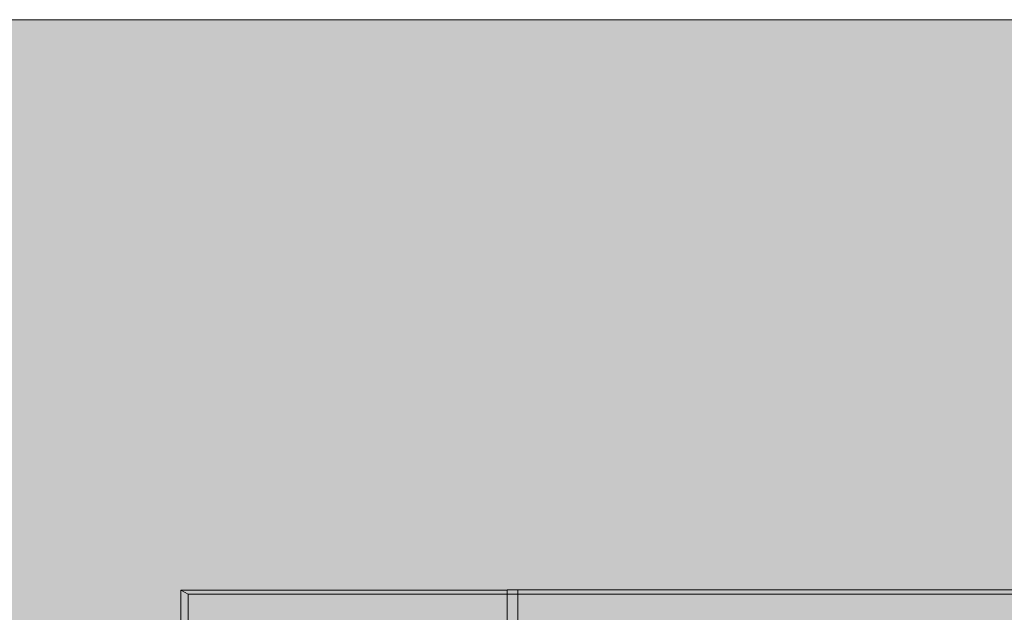
# Model space of a CAD drawing. Units: millimetres. Extents: x -916 to 10759, y -4572 to 2942.
# Drawn here: x 1971 to 2018, y 325 to 353 of the extents above; entities that cross this region are included whole.
import ezdxf

# ---------------------------------------------------------------- set-up
doc = ezdxf.new("R2010")
doc.units = ezdxf.units.MM
doc.layers.add('Закрытия', color=254, linetype='Continuous', lineweight=25, transparency=0.3)
doc.layers.add('Контур', color=253, linetype='Continuous', lineweight=25)

# ---------------------------------------------------------------- blocks, each defined once
blk = doc.blocks.new('R5PKIB2H61212A')
at = {"layer": 'Закрытия'}
h = blk.add_hatch(color=256, dxfattribs=at)
h.dxf.hatch_style = 1
h.set_gradient(color1=(203, 208, 204), color2=(203, 208, 204), tint=1)
h.paths.add_polyline_path([(1844.316, 353.378), (1844.316, 351.642), (1844.316, 351.142), (1843.816, 351.142), (1843.816, 353.378), (1826.316, 353.378), (1824.316, 351.378), (1824.316, 207.378), (1826.316, 205.378), (1843.816, 205.378), (1843.816, 207.615), (1844.316, 207.615), (1844.316, 207.115), (1844.316, 205.378), (2285.316, 205.378), (2285.316, 207.115), (2285.316, 207.615), (2285.816, 207.615), (2285.816, 205.378), (2303.316, 205.378), (2305.316, 207.378), (2305.316, 351.378), (2303.316, 353.378), (2285.816, 353.378), (2285.816, 351.142), (2285.316, 351.142), (2285.316, 351.642), (2285.316, 353.378)])
h.paths.add_polyline_path([(2070.316, 234.378), (1990.816, 234.378), (1990.816, 324.378), (2070.316, 324.378)], flags=16)
h.paths.add_polyline_path([(2283.2, 304.378), (2285.321, 304.378, 0.241513), (2299.464, 304.378), (2301.585, 304.378), (2301.585, 289.378), (2294.514, 289.378), (2293.134, 289.186), (2291.808, 288.617), (2290.585, 287.693), (2289.514, 286.449), (2288.635, 284.934), (2287.981, 283.205), (2287.579, 281.329), (2287.443, 279.378), (2287.579, 277.427), (2287.981, 275.551), (2288.635, 273.822), (2289.514, 272.307), (2290.585, 271.063), (2291.808, 270.139), (2293.134, 269.57), (2294.514, 269.378), (2301.585, 269.378), (2301.585, 254.378), (2299.464, 254.378, 0.241513), (2285.321, 254.378), (2283.2, 254.378)], flags=16)
h.paths.add_polyline_path([(2291.816, 286.128), (2303.316, 286.128, -0.413522), (2304.316, 285.131), (2304.316, 273.631, -0.414944), (2303.317, 272.628), (2291.817, 272.628, -0.413271), (2290.816, 273.625), (2290.816, 285.125, -0.415119)], flags=16)
h.paths.add_polyline_path([(2300.566, 279.378, -1), (2294.566, 279.378, -1)], flags=16)
h.paths.add_polyline_path([(2295.066, 279.878), (2297.066, 279.878), (2297.066, 281.878), (2298.066, 281.878), (2298.066, 279.878), (2300.066, 279.878), (2300.066, 278.878), (2298.066, 278.878), (2298.066, 276.878), (2297.066, 276.878), (2297.066, 278.878), (2295.066, 278.878)], flags=0)
h.paths.add_polyline_path([(1846.432, 304.378), (1846.432, 254.378), (1844.311, 254.378, 0.241513), (1830.169, 254.378), (1828.048, 254.378), (1828.048, 269.378), (1835.119, 269.378), (1836.498, 269.57), (1837.825, 270.139), (1839.047, 271.063), (1840.119, 272.307), (1840.998, 273.822), (1841.652, 275.551), (1842.054, 277.427), (1842.19, 279.378), (1842.054, 281.329), (1841.652, 283.205), (1840.998, 284.934), (1840.119, 286.449), (1839.047, 287.693), (1837.825, 288.617), (1836.498, 289.186), (1835.119, 289.378), (1828.048, 289.378), (1828.048, 304.378), (1830.169, 304.378, 0.241513), (1844.311, 304.378)], flags=16)
h.paths.add_polyline_path([(1837.767, 272.628), (1826.267, 272.628, -0.413959), (1825.266, 273.627), (1825.266, 285.127, -0.41443), (1826.266, 286.128), (1837.766, 286.128, -0.41433), (1838.766, 285.128), (1838.766, 273.628, -0.414135)], flags=16)
h.paths.add_polyline_path([(1829.016, 279.378, -1), (1835.016, 279.378, -1)], flags=16)
h.paths.add_polyline_path([(1834.516, 279.878), (1834.516, 278.878), (1832.516, 278.878), (1832.516, 276.878), (1831.516, 276.878), (1831.516, 278.878), (1829.516, 278.878), (1829.516, 279.878), (1831.516, 279.878), (1831.516, 281.878), (1832.516, 281.878), (1832.516, 279.878)], flags=0)
at = {"layer": 'Контур', "linetype": 'Continuous', "lineweight": 15}
blk.add_line((2285.316, 353.378), (1844.316, 353.378), dxfattribs=at)
blk = doc.blocks.new('A$C6ECC4643')
at = {"color": 0, "linetype": 'Continuous', "lineweight": 0, "extrusion": (-4.93038e-32, 1, 0)}
for p, q in [((-9.497, 111.912), (-9.497, -16.117)), ((-9.706, 98.767), (-9.706, -0.367)), ((-9.706, -0.367), (-6.701, -0.367)), ((-9.704, -0.367), (-9.706, -0.367)), ((-9.704, -0.871), (-9.704, -0.367)), ((80.859, -0.367), (-9.704, -0.367)), ((-9.704, -0.367), (-9.704, -0.367)), ((-9.701, -0.87), (-9.704, -0.871)), ((80.859, -0.871), (-9.704, -0.871)), ((-9.701, -0.871), (-9.701, -0.87)), ((80.831, -0.87), (-9.701, -0.87)), ((-9.701, -16.462), (-9.701, -0.871)), ((-9.497, -16.117), (-9.701, -16.462)), ((79.138, -16.117), (-9.497, -16.117)), ((80.831, -16.462), (-9.701, -16.462))]:
    blk.add_line(p, q, dxfattribs=at)

msp = doc.modelspace()

# ---------------------------------------------------------------- block references
msp.add_blockref('R5PKIB2H61212A', (0, 0))
at = {"rotation": 270.0000000000017}
msp.add_blockref('A$C6ECC4643', (1995.159, 316.412), dxfattribs=at)

doc.saveas('drawing.dxf')
